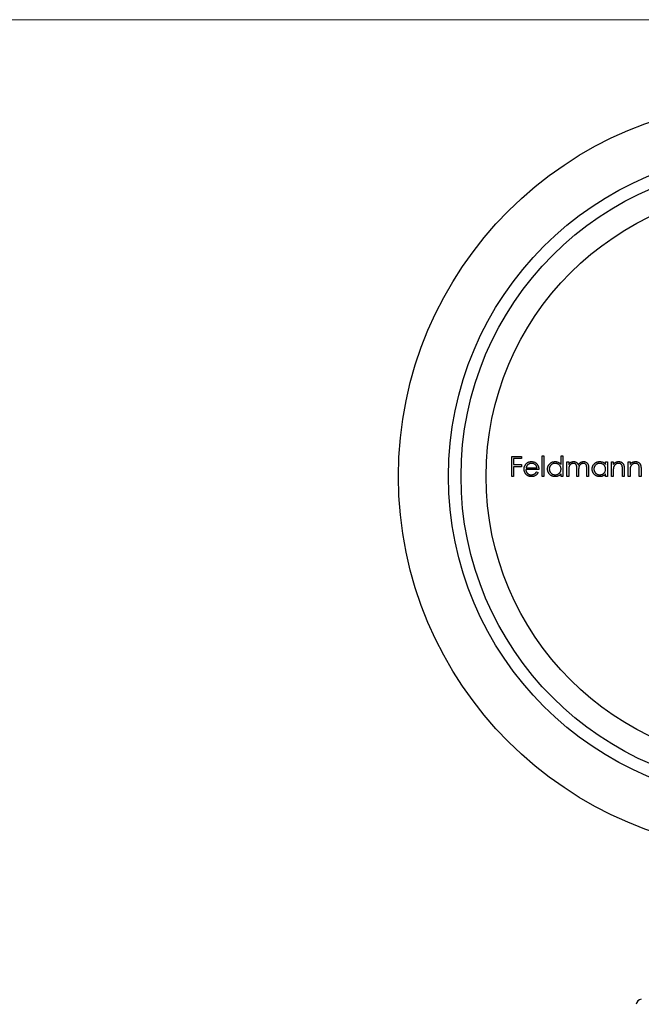
# Model space of a CAD drawing. Units: millimetres. Extents: x 4 to 234, y 4 to 164.
# Drawn here: x 61 to 86, y 125 to 164 of the extents above; entities that cross this region are included whole.
import ezdxf

# ---------------------------------------------------------------- set-up
doc = ezdxf.new("R2010")
doc.units = ezdxf.units.MM
doc.header["$LTSCALE"] = 0.8

msp = doc.modelspace()

# ---------------------------------------------------------------- linework, layer by layer
at = {"color": 7, "linetype": 'Continuous', "lineweight": 18}
msp.add_line((233.6, 164), (4, 164), dxfattribs=at)
at = {"color": 7, "linetype": 'Continuous', "lineweight": 25}
for p, q in [((81.055, 146.548), (81.442, 146.548)), ((81.055, 145.754), (81.055, 146.548)), ((81.126, 146.466), (81.126, 146.222)), ((81.442, 146.466), (81.126, 146.466)), ((81.442, 146.548), (81.442, 146.466)), ((82.266, 146.568), (82.337, 146.568)), ((82.266, 145.754), (82.266, 146.568)), ((82.337, 146.568), (82.337, 145.754)), ((83.019, 146.568), (83.091, 146.568)), ((83.019, 146.222), (83.019, 146.568)), ((83.091, 146.568), (83.091, 145.754)), ((81.126, 146.222), (81.442, 146.222)), ((81.126, 146.141), (81.126, 145.754)), ((81.442, 146.141), (81.126, 146.141)), ((81.442, 146.222), (81.442, 146.141)), ((82.134, 146.029), (81.615, 146.029)), ((81.622, 146.1), (82.063, 146.1)), ((83.253, 146.334), (83.325, 146.334)), ((83.253, 145.754), (83.253, 146.334)), ((83.325, 146.334), (83.325, 146.233)), ((83.325, 145.998), (83.325, 145.754)), ((83.65, 145.754), (83.65, 146.049)), ((83.721, 145.98), (83.721, 145.754)), ((84.047, 145.754), (84.047, 146.069)), ((84.118, 146.068), (84.118, 145.754)), ((84.8, 146.334), (84.871, 146.334)), ((84.8, 146.227), (84.8, 146.334)), ((84.871, 146.334), (84.871, 145.754)), ((85.034, 146.334), (85.105, 146.334)), ((85.034, 145.754), (85.034, 146.334)), ((85.105, 146.334), (85.105, 146.23)), ((85.105, 145.964), (85.105, 145.754)), ((85.472, 145.754), (85.472, 146.027)), ((85.543, 146.05), (85.543, 145.754)), ((85.706, 146.334), (85.777, 146.334)), ((85.706, 145.754), (85.706, 146.334)), ((85.777, 146.334), (85.777, 146.23)), ((85.777, 145.964), (85.777, 145.754)), ((86.143, 145.754), (86.143, 146.027)), ((86.215, 146.05), (86.215, 145.754)), ((81.126, 145.754), (81.055, 145.754)), ((82.04, 145.937), (82.103, 145.904)), ((82.337, 145.754), (82.266, 145.754)), ((83.019, 145.754), (83.019, 145.854)), ((83.091, 145.754), (83.019, 145.754)), ((83.325, 145.754), (83.253, 145.754)), ((83.721, 145.754), (83.65, 145.754)), ((84.118, 145.754), (84.047, 145.754)), ((84.8, 145.754), (84.8, 145.854)), ((84.871, 145.754), (84.8, 145.754)), ((85.105, 145.754), (85.034, 145.754)), ((85.543, 145.754), (85.472, 145.754)), ((85.777, 145.754), (85.706, 145.754)), ((86.215, 145.754), (86.143, 145.754))]:
    msp.add_line(p, q, dxfattribs=at)
for radius in [15, 13, 12.5, 11.5]:
    msp.add_circle((91.525, 145.754), radius, dxfattribs=at)
msp.add_arc((86.225, 124.66), 0.2, 90, 180, dxfattribs=at)
for points, knots in [([(81.544, 146.043), (81.544, 146.051), (81.544, 146.069), (81.547, 146.095), (81.553, 146.121), (81.56, 146.145), (81.569, 146.169), (81.581, 146.192), (81.595, 146.215), (81.605, 146.229), (81.61, 146.236)], [0, 0, 0, 0, 0.128045, 0.253768, 0.377428, 0.500551, 0.623296, 0.746578, 0.872348, 1, 1, 1, 1]), ([(81.835, 145.744), (81.824, 145.744), (81.803, 145.745), (81.771, 145.749), (81.741, 145.756), (81.713, 145.766), (81.687, 145.779), (81.663, 145.795), (81.641, 145.814), (81.621, 145.835), (81.603, 145.858), (81.587, 145.882), (81.574, 145.907), (81.563, 145.933), (81.554, 145.959), (81.548, 145.986), (81.545, 146.014), (81.544, 146.033), (81.544, 146.043)], [0, 0, 0, 0, 0.071579, 0.139629, 0.204797, 0.268135, 0.329814, 0.391301, 0.453434, 0.516552, 0.579631, 0.641119, 0.701294, 0.76081, 0.819932, 0.87892, 0.938983, 1, 1, 1, 1]), ([(81.61, 146.236), (81.618, 146.245), (81.632, 146.262), (81.656, 146.284), (81.682, 146.303), (81.709, 146.318), (81.739, 146.33), (81.77, 146.338), (81.803, 146.343), (81.826, 146.344), (81.837, 146.344)], [0, 0, 0, 0, 0.128835, 0.253589, 0.374643, 0.49534, 0.616325, 0.739759, 0.866842, 1, 1, 1, 1]), ([(81.615, 146.029), (81.615, 146.021), (81.616, 146.006), (81.619, 145.984), (81.624, 145.963), (81.631, 145.944), (81.64, 145.925), (81.65, 145.907), (81.663, 145.89), (81.677, 145.875), (81.693, 145.861), (81.709, 145.849), (81.726, 145.838), (81.745, 145.83), (81.764, 145.823), (81.784, 145.819), (81.805, 145.816), (81.819, 145.815), (81.827, 145.815)], [0, 0, 0, 0, 0.068385, 0.134476, 0.198391, 0.260753, 0.321829, 0.383037, 0.444653, 0.507398, 0.569825, 0.630778, 0.690929, 0.750945, 0.811049, 0.872331, 0.935004, 1, 1, 1, 1]), ([(81.691, 146.219), (81.688, 146.215), (81.68, 146.208), (81.67, 146.196), (81.66, 146.184), (81.651, 146.169), (81.643, 146.154), (81.635, 146.137), (81.628, 146.119), (81.624, 146.107), (81.622, 146.1)], [0, 0, 0, 0, 0.109984, 0.22258, 0.3385, 0.458709, 0.585535, 0.717518, 0.854667, 1, 1, 1, 1]), ([(81.841, 146.273), (81.834, 146.273), (81.82, 146.273), (81.799, 146.27), (81.779, 146.266), (81.76, 146.26), (81.742, 146.252), (81.724, 146.243), (81.707, 146.232), (81.697, 146.223), (81.691, 146.219)], [0, 0, 0, 0, 0.131092, 0.259141, 0.384162, 0.505992, 0.629098, 0.750669, 0.874039, 1, 1, 1, 1]), ([(81.837, 146.344), (81.849, 146.344), (81.872, 146.343), (81.906, 146.338), (81.939, 146.329), (81.969, 146.316), (81.998, 146.3), (82.024, 146.28), (82.049, 146.257), (82.063, 146.239), (82.071, 146.23)], [0, 0, 0, 0, 0.13204, 0.259033, 0.38188, 0.502258, 0.622752, 0.744743, 0.870109, 1, 1, 1, 1]), ([(82.063, 146.1), (82.06, 146.11), (82.055, 146.128), (82.045, 146.153), (82.033, 146.175), (82.019, 146.195), (82.003, 146.212), (81.985, 146.227), (81.964, 146.24), (81.942, 146.252), (81.918, 146.262), (81.893, 146.268), (81.867, 146.272), (81.85, 146.273), (81.841, 146.273)], [0, 0, 0, 0, 0.0962401, 0.1852313, 0.2675005, 0.3444004, 0.4195949, 0.4968906, 0.5766379, 0.6602679, 0.7453866, 0.8300403, 0.9144742, 1, 1, 1, 1]), ([(82.071, 146.23), (82.076, 146.223), (82.086, 146.21), (82.098, 146.187), (82.109, 146.164), (82.118, 146.139), (82.125, 146.114), (82.13, 146.086), (82.133, 146.058), (82.134, 146.039), (82.134, 146.029)], [0, 0, 0, 0, 0.118522, 0.236255, 0.356174, 0.47725, 0.60154, 0.729618, 0.862158, 1, 1, 1, 1]), ([(82.48, 146.046), (82.48, 146.056), (82.481, 146.076), (82.485, 146.105), (82.492, 146.133), (82.502, 146.16), (82.515, 146.186), (82.53, 146.211), (82.548, 146.235), (82.569, 146.257), (82.592, 146.277), (82.616, 146.295), (82.641, 146.311), (82.668, 146.323), (82.695, 146.333), (82.724, 146.339), (82.754, 146.343), (82.774, 146.344), (82.785, 146.344)], [0, 0, 0, 0, 0.063775, 0.126079, 0.186904, 0.247574, 0.308003, 0.369132, 0.432033, 0.496791, 0.561611, 0.624914, 0.686726, 0.748079, 0.809582, 0.871631, 0.934886, 1, 1, 1, 1]), ([(82.782, 145.744), (82.772, 145.744), (82.752, 145.745), (82.722, 145.749), (82.694, 145.756), (82.666, 145.765), (82.64, 145.778), (82.615, 145.793), (82.591, 145.811), (82.568, 145.832), (82.548, 145.854), (82.529, 145.878), (82.514, 145.903), (82.502, 145.929), (82.492, 145.957), (82.485, 145.985), (82.481, 146.015), (82.48, 146.035), (82.48, 146.046)], [0, 0, 0, 0, 0.06462, 0.127433, 0.189004, 0.24993, 0.310668, 0.372329, 0.434939, 0.499576, 0.564191, 0.626735, 0.688109, 0.749294, 0.810331, 0.871901, 0.935046, 1, 1, 1, 1]), ([(82.786, 146.273), (82.775, 146.273), (82.755, 146.272), (82.724, 146.266), (82.696, 146.257), (82.668, 146.244), (82.643, 146.227), (82.62, 146.208), (82.599, 146.185), (82.582, 146.16), (82.568, 146.132), (82.559, 146.104), (82.552, 146.075), (82.551, 146.055), (82.551, 146.045)], [0, 0, 0, 0, 0.085921, 0.169593, 0.252476, 0.336244, 0.419505, 0.502036, 0.584775, 0.669846, 0.754185, 0.836658, 0.91801, 1, 1, 1, 1]), ([(82.551, 146.045), (82.552, 146.035), (82.552, 146.015), (82.558, 145.986), (82.569, 145.958), (82.583, 145.93), (82.6, 145.905), (82.62, 145.881), (82.643, 145.862), (82.669, 145.845), (82.696, 145.832), (82.725, 145.822), (82.755, 145.816), (82.775, 145.816), (82.785, 145.815)], [0, 0, 0, 0, 0.081589, 0.162859, 0.245484, 0.330807, 0.416493, 0.499893, 0.583048, 0.667158, 0.751312, 0.833785, 0.916256, 1, 1, 1, 1]), ([(82.785, 146.344), (82.796, 146.344), (82.82, 146.343), (82.854, 146.337), (82.886, 146.328), (82.916, 146.314), (82.945, 146.297), (82.972, 146.276), (82.997, 146.251), (83.012, 146.232), (83.019, 146.222)], [0, 0, 0, 0, 0.128884, 0.252985, 0.37421, 0.494102, 0.614753, 0.738511, 0.866243, 1, 1, 1, 1]), ([(82.785, 145.815), (82.795, 145.816), (82.816, 145.816), (82.846, 145.822), (82.875, 145.831), (82.903, 145.845), (82.93, 145.861), (82.953, 145.88), (82.973, 145.902), (82.99, 145.926), (83.003, 145.953), (83.013, 145.982), (83.018, 146.012), (83.019, 146.032), (83.019, 146.043)], [0, 0, 0, 0, 0.0848024, 0.1686635, 0.2525519, 0.3382397, 0.4231027, 0.5055561, 0.5861757, 0.6671357, 0.7484992, 0.8304524, 0.9134557, 1, 1, 1, 1]), ([(83.019, 146.043), (83.019, 146.051), (83.019, 146.067), (83.015, 146.09), (83.01, 146.112), (83.003, 146.133), (82.993, 146.153), (82.982, 146.172), (82.968, 146.191), (82.952, 146.207), (82.935, 146.223), (82.916, 146.236), (82.897, 146.248), (82.877, 146.257), (82.855, 146.264), (82.833, 146.269), (82.809, 146.273), (82.794, 146.273), (82.786, 146.273)], [0, 0, 0, 0, 0.065634, 0.129188, 0.191219, 0.251913, 0.312507, 0.373494, 0.435152, 0.498741, 0.562095, 0.624187, 0.685476, 0.746097, 0.807612, 0.869967, 0.933951, 1, 1, 1, 1]), ([(83.325, 146.233), (83.331, 146.242), (83.343, 146.259), (83.363, 146.281), (83.384, 146.3), (83.398, 146.31), (83.405, 146.315)], [0, 0, 0, 0, 0.283595, 0.543395, 0.780646, 1, 1, 1, 1]), ([(83.512, 146.273), (83.504, 146.273), (83.486, 146.272), (83.461, 146.266), (83.437, 146.256), (83.414, 146.243), (83.392, 146.226), (83.374, 146.206), (83.358, 146.184), (83.348, 146.163), (83.341, 146.144), (83.337, 146.129), (83.333, 146.111), (83.33, 146.092), (83.327, 146.071), (83.326, 146.048), (83.325, 146.024), (83.325, 146.007), (83.325, 145.998)], [0, 0, 0, 0, 0.068677, 0.136871, 0.206114, 0.277538, 0.349772, 0.421251, 0.492911, 0.567027, 0.606614, 0.649704, 0.697303, 0.749086, 0.804881, 0.865485, 0.930237, 1, 1, 1, 1]), ([(83.405, 146.315), (83.415, 146.319), (83.433, 146.328), (83.463, 146.338), (83.494, 146.343), (83.514, 146.344), (83.525, 146.344)], [0, 0, 0, 0, 0.253734, 0.503035, 0.750014, 1, 1, 1, 1]), ([(83.65, 146.049), (83.65, 146.057), (83.65, 146.073), (83.65, 146.096), (83.648, 146.117), (83.647, 146.136), (83.645, 146.153), (83.643, 146.167), (83.64, 146.18), (83.636, 146.194), (83.63, 146.209), (83.619, 146.225), (83.606, 146.239), (83.591, 146.251), (83.574, 146.261), (83.554, 146.268), (83.534, 146.272), (83.52, 146.273), (83.512, 146.273)], [0, 0, 0, 0, 0.0825297, 0.1587789, 0.2277381, 0.2899457, 0.3454988, 0.3938963, 0.4363738, 0.4721223, 0.5363836, 0.5990779, 0.6619482, 0.7263105, 0.7917711, 0.8586473, 0.9273053, 1, 1, 1, 1]), ([(83.525, 146.344), (83.532, 146.344), (83.545, 146.344), (83.566, 146.341), (83.586, 146.335), (83.605, 146.328), (83.623, 146.319), (83.64, 146.309), (83.655, 146.297), (83.668, 146.283), (83.68, 146.268), (83.691, 146.249), (83.701, 146.228), (83.706, 146.212), (83.709, 146.204)], [0, 0, 0, 0, 0.084152, 0.166532, 0.248836, 0.331246, 0.412957, 0.490494, 0.566156, 0.639987, 0.716765, 0.802144, 0.895833, 1, 1, 1, 1]), ([(83.709, 146.204), (83.712, 146.21), (83.718, 146.221), (83.729, 146.237), (83.739, 146.251), (83.751, 146.265), (83.763, 146.277), (83.775, 146.289), (83.788, 146.299), (83.806, 146.312), (83.83, 146.325), (83.86, 146.336), (83.89, 146.343), (83.911, 146.344), (83.922, 146.344)], [0, 0, 0, 0, 0.071766, 0.141226, 0.209116, 0.27484, 0.339483, 0.402476, 0.464942, 0.526833, 0.647415, 0.765562, 0.881615, 1, 1, 1, 1]), ([(83.91, 146.273), (83.901, 146.273), (83.883, 146.272), (83.857, 146.266), (83.832, 146.256), (83.809, 146.242), (83.787, 146.225), (83.769, 146.205), (83.754, 146.182), (83.744, 146.161), (83.737, 146.142), (83.733, 146.125), (83.729, 146.106), (83.726, 146.085), (83.724, 146.062), (83.722, 146.037), (83.722, 146.009), (83.721, 145.99), (83.721, 145.98)], [0, 0, 0, 0, 0.0681582, 0.1347066, 0.201865, 0.2707883, 0.3400243, 0.4080827, 0.4768132, 0.5473461, 0.5856398, 0.628865, 0.6771532, 0.7308028, 0.7898066, 0.854325, 0.9243651, 1, 1, 1, 1]), ([(84.047, 146.069), (84.047, 146.076), (84.047, 146.09), (84.046, 146.111), (84.045, 146.129), (84.044, 146.146), (84.042, 146.161), (84.04, 146.174), (84.037, 146.186), (84.033, 146.199), (84.026, 146.213), (84.016, 146.228), (84.003, 146.241), (83.988, 146.252), (83.97, 146.262), (83.952, 146.268), (83.931, 146.272), (83.917, 146.273), (83.91, 146.273)], [0, 0, 0, 0, 0.078343, 0.150563, 0.216151, 0.27568, 0.328707, 0.375904, 0.417302, 0.452693, 0.517265, 0.581217, 0.645322, 0.712024, 0.78013, 0.850218, 0.922649, 1, 1, 1, 1]), ([(83.922, 146.344), (83.932, 146.344), (83.951, 146.343), (83.978, 146.338), (84.004, 146.328), (84.028, 146.315), (84.05, 146.298), (84.069, 146.278), (84.084, 146.256), (84.095, 146.234), (84.102, 146.215), (84.106, 146.199), (84.11, 146.181), (84.113, 146.162), (84.115, 146.141), (84.117, 146.118), (84.118, 146.094), (84.118, 146.077), (84.118, 146.068)], [0, 0, 0, 0, 0.075604, 0.147965, 0.218797, 0.28947, 0.359724, 0.429708, 0.500497, 0.574429, 0.613947, 0.657155, 0.703973, 0.754939, 0.809707, 0.868833, 0.932385, 1, 1, 1, 1]), ([(84.261, 146.046), (84.261, 146.056), (84.262, 146.076), (84.266, 146.105), (84.273, 146.133), (84.283, 146.16), (84.295, 146.186), (84.311, 146.211), (84.329, 146.235), (84.35, 146.257), (84.373, 146.277), (84.397, 146.295), (84.422, 146.311), (84.449, 146.323), (84.476, 146.333), (84.505, 146.339), (84.535, 146.343), (84.555, 146.344), (84.565, 146.344)], [0, 0, 0, 0, 0.0637745, 0.1260788, 0.1869041, 0.2475739, 0.3080034, 0.3691319, 0.4320332, 0.4967908, 0.5616108, 0.6249139, 0.6867263, 0.7480788, 0.8095823, 0.8716307, 0.9348858, 1, 1, 1, 1]), ([(84.563, 145.744), (84.553, 145.744), (84.533, 145.745), (84.503, 145.749), (84.474, 145.756), (84.447, 145.765), (84.421, 145.778), (84.396, 145.793), (84.372, 145.811), (84.349, 145.832), (84.328, 145.854), (84.31, 145.878), (84.295, 145.903), (84.282, 145.929), (84.273, 145.957), (84.266, 145.985), (84.262, 146.015), (84.261, 146.035), (84.261, 146.046)], [0, 0, 0, 0, 0.06462, 0.127433, 0.189004, 0.24993, 0.310668, 0.372329, 0.434939, 0.499576, 0.564191, 0.626735, 0.688109, 0.749294, 0.810331, 0.871901, 0.935046, 1, 1, 1, 1]), ([(84.566, 146.273), (84.556, 146.273), (84.535, 146.272), (84.505, 146.266), (84.476, 146.257), (84.449, 146.244), (84.423, 146.227), (84.401, 146.208), (84.38, 146.185), (84.363, 146.16), (84.349, 146.132), (84.339, 146.104), (84.333, 146.075), (84.332, 146.055), (84.332, 146.045)], [0, 0, 0, 0, 0.085921, 0.169593, 0.252476, 0.336244, 0.419505, 0.502036, 0.584775, 0.669846, 0.754185, 0.836658, 0.91801, 1, 1, 1, 1]), ([(84.332, 146.045), (84.332, 146.035), (84.333, 146.015), (84.339, 145.986), (84.35, 145.958), (84.363, 145.93), (84.381, 145.905), (84.401, 145.881), (84.424, 145.862), (84.45, 145.845), (84.477, 145.832), (84.506, 145.822), (84.535, 145.816), (84.556, 145.816), (84.566, 145.815)], [0, 0, 0, 0, 0.0815893, 0.1628589, 0.2454837, 0.3308071, 0.4164934, 0.4998932, 0.5830482, 0.6671579, 0.7513119, 0.8337848, 0.9162565, 1, 1, 1, 1]), ([(84.565, 146.344), (84.577, 146.344), (84.6, 146.343), (84.634, 146.338), (84.667, 146.329), (84.697, 146.317), (84.726, 146.301), (84.753, 146.28), (84.778, 146.255), (84.793, 146.237), (84.8, 146.227)], [0, 0, 0, 0, 0.129862, 0.254654, 0.376015, 0.495255, 0.614798, 0.738106, 0.865196, 1, 1, 1, 1]), ([(84.8, 146.043), (84.8, 146.051), (84.799, 146.067), (84.796, 146.09), (84.791, 146.112), (84.784, 146.133), (84.774, 146.153), (84.762, 146.172), (84.749, 146.191), (84.733, 146.207), (84.716, 146.223), (84.697, 146.236), (84.678, 146.248), (84.657, 146.257), (84.636, 146.264), (84.614, 146.269), (84.59, 146.273), (84.574, 146.273), (84.566, 146.273)], [0, 0, 0, 0, 0.065634, 0.129188, 0.191219, 0.251913, 0.312507, 0.373494, 0.435152, 0.498741, 0.562095, 0.624187, 0.685476, 0.746097, 0.807612, 0.869967, 0.933951, 1, 1, 1, 1]), ([(84.566, 145.815), (84.576, 145.816), (84.597, 145.816), (84.627, 145.822), (84.656, 145.831), (84.684, 145.845), (84.71, 145.861), (84.734, 145.88), (84.754, 145.902), (84.771, 145.926), (84.784, 145.953), (84.793, 145.982), (84.799, 146.012), (84.8, 146.032), (84.8, 146.043)], [0, 0, 0, 0, 0.084802, 0.168664, 0.252552, 0.33824, 0.423103, 0.505556, 0.586176, 0.667136, 0.748499, 0.830452, 0.913456, 1, 1, 1, 1]), ([(85.105, 146.23), (85.113, 146.239), (85.128, 146.257), (85.152, 146.282), (85.178, 146.302), (85.206, 146.317), (85.234, 146.329), (85.264, 146.338), (85.294, 146.343), (85.315, 146.344), (85.326, 146.344)], [0, 0, 0, 0, 0.140976, 0.273569, 0.398988, 0.51993, 0.63811, 0.756589, 0.87686, 1, 1, 1, 1]), ([(85.116, 146.12), (85.115, 146.116), (85.114, 146.107), (85.111, 146.093), (85.11, 146.077), (85.108, 146.059), (85.107, 146.038), (85.106, 146.015), (85.106, 145.99), (85.105, 145.973), (85.105, 145.964)], [0, 0, 0, 0, 0.0769955, 0.1676151, 0.2710524, 0.3894595, 0.5208428, 0.6663988, 0.8260936, 1, 1, 1, 1]), ([(85.314, 146.273), (85.308, 146.273), (85.297, 146.273), (85.28, 146.271), (85.264, 146.267), (85.248, 146.262), (85.232, 146.256), (85.217, 146.249), (85.203, 146.239), (85.189, 146.229), (85.176, 146.218), (85.164, 146.206), (85.153, 146.193), (85.143, 146.18), (85.135, 146.166), (85.127, 146.151), (85.121, 146.135), (85.118, 146.125), (85.116, 146.12)], [0, 0, 0, 0, 0.063986, 0.126627, 0.188984, 0.25023, 0.312351, 0.374574, 0.438148, 0.50292, 0.567974, 0.630771, 0.692935, 0.754398, 0.815218, 0.876117, 0.938015, 1, 1, 1, 1]), ([(85.463, 146.159), (85.461, 146.168), (85.456, 146.185), (85.445, 146.209), (85.43, 146.229), (85.413, 146.245), (85.392, 146.258), (85.368, 146.267), (85.342, 146.272), (85.323, 146.273), (85.314, 146.273)], [0, 0, 0, 0, 0.13552, 0.260833, 0.378476, 0.493178, 0.609281, 0.729981, 0.859261, 1, 1, 1, 1]), ([(85.326, 146.344), (85.337, 146.344), (85.358, 146.343), (85.388, 146.337), (85.417, 146.327), (85.443, 146.312), (85.467, 146.294), (85.488, 146.274), (85.506, 146.25), (85.517, 146.228), (85.525, 146.208), (85.53, 146.191), (85.534, 146.172), (85.537, 146.152), (85.54, 146.129), (85.542, 146.105), (85.543, 146.078), (85.543, 146.06), (85.543, 146.05)], [0, 0, 0, 0, 0.07724, 0.151178, 0.223488, 0.295543, 0.366976, 0.437131, 0.507044, 0.57856, 0.616614, 0.658756, 0.704491, 0.754803, 0.809332, 0.868274, 0.932073, 1, 1, 1, 1]), ([(85.472, 146.027), (85.472, 146.035), (85.472, 146.05), (85.471, 146.072), (85.471, 146.091), (85.47, 146.109), (85.469, 146.124), (85.467, 146.138), (85.465, 146.149), (85.464, 146.156), (85.463, 146.159)], [0, 0, 0, 0, 0.17885, 0.34211, 0.489826, 0.623254, 0.74008, 0.841483, 0.928908, 1, 1, 1, 1]), ([(85.777, 146.23), (85.785, 146.239), (85.799, 146.257), (85.824, 146.282), (85.85, 146.302), (85.877, 146.317), (85.906, 146.329), (85.935, 146.338), (85.966, 146.343), (85.987, 146.344), (85.998, 146.344)], [0, 0, 0, 0, 0.140976, 0.273569, 0.398988, 0.51993, 0.63811, 0.756589, 0.87686, 1, 1, 1, 1]), ([(85.788, 146.12), (85.787, 146.116), (85.785, 146.107), (85.783, 146.093), (85.781, 146.077), (85.78, 146.059), (85.779, 146.038), (85.778, 146.015), (85.777, 145.99), (85.777, 145.973), (85.777, 145.964)], [0, 0, 0, 0, 0.0769955, 0.1676151, 0.2710524, 0.3894595, 0.5208428, 0.6663988, 0.8260936, 1, 1, 1, 1]), ([(85.985, 146.273), (85.98, 146.273), (85.968, 146.273), (85.951, 146.271), (85.935, 146.267), (85.919, 146.262), (85.904, 146.256), (85.889, 146.249), (85.874, 146.239), (85.86, 146.229), (85.847, 146.218), (85.835, 146.206), (85.824, 146.193), (85.815, 146.18), (85.806, 146.166), (85.799, 146.151), (85.793, 146.135), (85.79, 146.125), (85.788, 146.12)], [0, 0, 0, 0, 0.063986, 0.126627, 0.188984, 0.25023, 0.312351, 0.374574, 0.438148, 0.50292, 0.567974, 0.630771, 0.692935, 0.754398, 0.815218, 0.876117, 0.938015, 1, 1, 1, 1]), ([(86.135, 146.159), (86.133, 146.168), (86.128, 146.185), (86.116, 146.209), (86.102, 146.229), (86.084, 146.245), (86.064, 146.258), (86.04, 146.267), (86.014, 146.272), (85.995, 146.273), (85.985, 146.273)], [0, 0, 0, 0, 0.13552, 0.260833, 0.378476, 0.493178, 0.609281, 0.729981, 0.859261, 1, 1, 1, 1]), ([(85.998, 146.344), (86.008, 146.344), (86.029, 146.343), (86.06, 146.337), (86.089, 146.327), (86.115, 146.312), (86.139, 146.294), (86.16, 146.274), (86.177, 146.25), (86.189, 146.228), (86.196, 146.208), (86.201, 146.191), (86.205, 146.172), (86.209, 146.152), (86.211, 146.129), (86.213, 146.105), (86.215, 146.078), (86.215, 146.06), (86.215, 146.05)], [0, 0, 0, 0, 0.07724, 0.151178, 0.223488, 0.295543, 0.366976, 0.437131, 0.507044, 0.57856, 0.616614, 0.658756, 0.704491, 0.754803, 0.809332, 0.868274, 0.932073, 1, 1, 1, 1]), ([(86.143, 146.027), (86.143, 146.035), (86.143, 146.05), (86.143, 146.072), (86.142, 146.091), (86.141, 146.109), (86.14, 146.124), (86.139, 146.138), (86.137, 146.149), (86.136, 146.156), (86.135, 146.159)], [0, 0, 0, 0, 0.17885, 0.34211, 0.489826, 0.623254, 0.74008, 0.841483, 0.928908, 1, 1, 1, 1]), ([(81.827, 145.815), (81.834, 145.815), (81.848, 145.816), (81.869, 145.818), (81.889, 145.823), (81.91, 145.828), (81.929, 145.836), (81.947, 145.844), (81.964, 145.854), (81.979, 145.865), (81.994, 145.878), (82.009, 145.895), (82.025, 145.915), (82.035, 145.929), (82.04, 145.937)], [0, 0, 0, 0, 0.082592, 0.163879, 0.245659, 0.327726, 0.40861, 0.485749, 0.559169, 0.630268, 0.705306, 0.792065, 0.889796, 1, 1, 1, 1]), ([(82.103, 145.904), (82.098, 145.895), (82.089, 145.878), (82.072, 145.854), (82.054, 145.832), (82.035, 145.814), (82.014, 145.798), (81.993, 145.783), (81.97, 145.771), (81.946, 145.761), (81.921, 145.753), (81.894, 145.748), (81.865, 145.745), (81.846, 145.744), (81.835, 145.744)], [0, 0, 0, 0, 0.09337, 0.181661, 0.265874, 0.346355, 0.4246, 0.501903, 0.579992, 0.658443, 0.738672, 0.821894, 0.908801, 1, 1, 1, 1]), ([(83.019, 145.854), (83.011, 145.845), (82.996, 145.828), (82.969, 145.804), (82.942, 145.785), (82.912, 145.77), (82.882, 145.758), (82.85, 145.75), (82.817, 145.745), (82.794, 145.744), (82.782, 145.744)], [0, 0, 0, 0, 0.134298, 0.262085, 0.38627, 0.507165, 0.6273, 0.748145, 0.87237, 1, 1, 1, 1]), ([(84.8, 145.854), (84.792, 145.845), (84.776, 145.828), (84.75, 145.804), (84.722, 145.785), (84.693, 145.77), (84.663, 145.758), (84.631, 145.75), (84.597, 145.745), (84.575, 145.744), (84.563, 145.744)], [0, 0, 0, 0, 0.134298, 0.262085, 0.38627, 0.507165, 0.6273, 0.748145, 0.87237, 1, 1, 1, 1])]:
    msp.add_open_spline(points, degree=3, knots=knots, dxfattribs=at)

doc.saveas('drawing.dxf')
